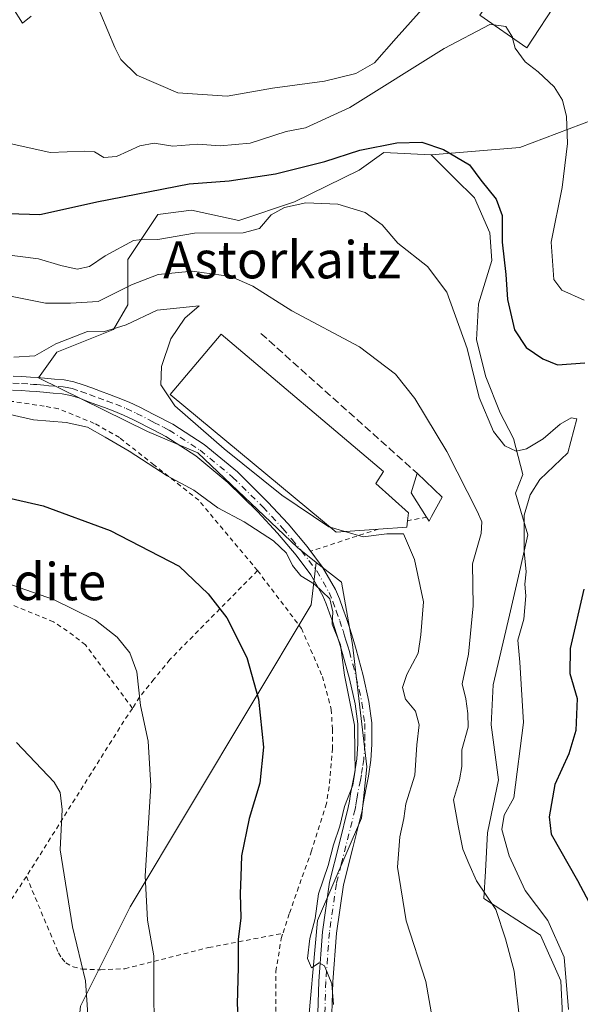
# Model space of a CAD drawing. Units: metres. Extents: x 583177 to 586602, y 4761316 to 4763680.
# Drawn here: x 584676 to 584797, y 4761677 to 4761888 of the extents above; entities that cross this region are included whole.
import ezdxf
from ezdxf.enums import TextEntityAlignment as Align

# ---------------------------------------------------------------- set-up
doc = ezdxf.new("R2010")
doc.units = ezdxf.units.M
doc.header["$MEASUREMENT"] = 0
for name, pattern in [('DGN Style 2', [1.6480167562047852, 0.988810053722871, -0.6592067024819142]), ('DGN Style 3', [2.307223458686699, 1.648016756204785, -0.6592067024819142]), ('DGN Style 4', [2.6384748266838614, 1.318413404963828, -0.6592067024819142, 0.001648016756204785, -0.6592067024819142])]:
    doc.linetypes.add(name, pattern=pattern)
for name, color, linetype, lineweight in [('Alambrada', 7, 'DGN Style 2', 0), ('Arbolado forestal CxS', 92, 'Continuous', 0), ('Curva de nivel maestra', 30, 'Continuous', 30), ('Curva de nivel normal', 30, 'Continuous', 0), ('Edificación Cxs', 1, 'Continuous', 13), ('Edificación industrial Cxs', 135, 'Continuous', 13), ('Edificación ligera Cxs', 1, 'Continuous', 0), ('Obra de contención lineal', 1, 'DGN Style 3', 13), ('Pastizal CxS', 92, 'Continuous', 0), ('Pista pavimentada Cxs', 135, 'Continuous', 0), ('Pista pavimentada eje', 135, 'DGN Style 4', 0), ('Prado CxS', 92, 'Continuous', 0), ('Texto cartográfico', 7, 'Continuous', 0)]:
    doc.layers.add(name, color=color, linetype=linetype, lineweight=lineweight)
doc.styles.add('Style-Arial', font='txt')

msp = doc.modelspace()

# ---------------------------------------------------------------- linework, layer by layer
at = {"layer": 'Alambrada', "color": 7, "linetype": 'DGN Style 2', "lineweight": 0, "extrusion": (-0.1040220112637364, -0.01847592897186729, 0.9944033694740146), "elevation": -148391.8896200368, "flags": 128}
msp.add_lwpolyline([(-4586139.872643142, 1400647.087873283), (-4586139.872643141, 1400642.890053344)], dxfattribs=at)
at = {"layer": 'Alambrada', "color": 7, "linetype": 'DGN Style 2', "lineweight": 0, "extrusion": (0.2860539901571045, 0.09300181062359816, 0.9536895605677623), "elevation": 610523.520475954, "flags": 128}
msp.add_lwpolyline([(4347655.13378206, -1934329.579984215), (4347655.13378206, -1934313.471213276)], dxfattribs=at)
at = {"layer": 'Alambrada', "color": 7, "linetype": 'DGN Style 2', "lineweight": 0, "extrusion": (0.7741539283302928, -0.4092648300559453, 0.4828954277377805), "elevation": -1495956.592028505, "flags": 128}
msp.add_lwpolyline([(4482946.016292663, 825442.2028606171), (4482943.235665617, 825442.8597230513), (4482903.378563962, 825449.0015923665)], dxfattribs=at)
at = {"layer": 'Alambrada', "color": 7, "linetype": 'DGN Style 2', "lineweight": 0}
for points in [[(584727.3400999998, 4761769.9801, 426.2684000000008), (584714.6700999998, 4761785.110099999, 423.1554999999935), (584705.0500999996, 4761792.720100001, 425.1150000000052), (584697.6001000004, 4761798.600099999, 423.3139999999985), (584692.2100999998, 4761801.6501, 422.902900000001), (584684.4801000003, 4761804.800100001, 422.0273000000016), (584681.4401000004, 4761805.340100001, 422.0613000000012), (584674.8601000002, 4761806.3301, 422.4961000000039), (584670.2600999996, 4761806.4301, 422.6756000000024), (584665.7301000003, 4761806.1501, 421.9407000000065), (584657.8701, 4761804.0101, 422.7973000000056), (584656.4801000003, 4761803.2601, 423.445200000002), (584654.6201, 4761801.590100001, 424.3847999999998), (584653.4401000004, 4761800.0101, 425.1836999999941), (584652.8000999996, 4761798.6501, 426.0249999999942), (584644.9600999998, 4761772.090100001, 434.0714000000008), (584636.3201000001, 4761747.460100001, 436.5460000000021), (584635.9501, 4761745.590100001, 437.1215999999986)], [(584727.3400999998, 4761769.9801, 426.2684000000008), (584708.4801000003, 4761750.860099999, 428.2755999999936), (584705.0500999996, 4761746.610099999, 429.2912999999971), (584701.9401000004, 4761742.790100001, 430.3709999999992), (584700.4301000005, 4761740.350099999, 431.0007000000041)], [(584727.3400999998, 4761769.9801, 426.2684000000008), (584736.7701000003, 4761757.550100001, 427.9107999999979), (584741.2801000001, 4761747.220100001, 425.468200000003), (584743.1901000004, 4761740.130100001, 425.0782000000036), (584743.4401000004, 4761735.880100001, 424.845100000006), (584743.4401000004, 4761731.7501, 424.2137999999978), (584742.7600999996, 4761723.520099999, 424.8601000000053), (584742.1401000004, 4761719.880100001, 425.1658000000025), (584738.9600999998, 4761709.7301, 427.1622000000062), (584736.1601, 4761701.9101, 434.4994000000006), (584734.1501000002, 4761696.130100001, 435.516499999998), (584732.8000999996, 4761691.950099999, 436.2314999999944)], [(584700.4301000005, 4761740.350099999, 431.0007000000041), (584690.3201000001, 4761754.0101, 431.4775999999983), (584686.4001000002, 4761757.0001, 431.5549000000028), (584683.4401000004, 4761758.970100001, 431.4440999999933), (584659.6001000004, 4761768.6801, 430.8117999999959), (584656.0500999996, 4761768.020099999, 431.0635000000038), (584654.5401, 4761767.130100001, 431.1581000000006), (584635.9501, 4761745.590100001, 437.1215999999986)], [(584677.6001000004, 4761704.190099999, 436.9541999999929), (584660.8901000004, 4761678.7401, 445.0341000000044), (584642.8701, 4761650.800100001, 448.2891999999993), (584624.2200999996, 4761625.590100001, 465.192200000005)], [(584677.6001000004, 4761704.190099999, 436.9541999999929), (584684.4801000003, 4761687.770099999, 436.457899999994), (584685.2100999998, 4761686.590100001, 436.4026000000013), (584686.1001000004, 4761685.600099999, 436.3062000000064), (584687.6700999998, 4761684.7601, 436.0632000000041), (584689.6001000004, 4761684.2501, 435.6977999999945), (584693.5701000001, 4761684.110099999, 434.6392999999953), (584698.7801000001, 4761684.350099999, 432.547900000005), (584705.0500999996, 4761685.9301, 430.3736000000063), (584716.7801000001, 4761688.9001, 427.2535000000062), (584732.8000999996, 4761691.950099999, 436.2314999999944)], [(584649.5701000001, 4761575.470100001, 463.7419999999984), (584678.1101000002, 4761570.040100001, 453.6245000000054), (584675.1700999998, 4761581.8301, 454.3276000000042), (584674.0100999996, 4761587.0801, 455.0809000000008), (584673.4901000002, 4761590.2601, 454.4762999999948), (584673.1001000004, 4761597.100099999, 454.1785999999993), (584673.3701, 4761603.6801, 455.0292999999947), (584673.8201000001, 4761607.9001, 454.6753000000026), (584675.6001000004, 4761615.350099999, 454.8261000000057), (584677.4600999998, 4761617.5701, 456.581600000005), (584681.5100999996, 4761619.600099999, 453.6606000000029), (584686.9600999998, 4761620.6801, 446.7617000000028), (584699.9200999998, 4761622.390100001, 441.3111000000063), (584705.0500999996, 4761622.7601, 436.945000000007), (584716.3701, 4761623.590100001, 428.8847999999998), (584729.9301000005, 4761626.7401, 426.4661000000052), (584731.2401000002, 4761663.610099999, 428.247000000003), (584731.2801000001, 4761683.7601, 432.8022999999957), (584732.4200999998, 4761690.8101, 435.7911000000022), (584732.8000999996, 4761691.950099999, 436.2314999999944)]]:
    msp.add_polyline3d(points, dxfattribs=at)
at = {"layer": 'Arbolado forestal CxS', "color": 92, "linetype": 'Continuous', "lineweight": 0}
for points in [[(584856.7927000001, 4761943.1961, 360.3729000000022), (584835.8812999995, 4761948.899700001, 362.3423000000039), (584824.4753000002, 4761955.0781, 363.4688000000024), (584824.3063000003, 4761955.124500001, 363.4771999999939), (584804.3369000005, 4761960.614700001, 366.1732999999949), (584781.2040999997, 4761958.4213, 371.2053000000014), (584763.2121000001, 4761963.331499999, 373.6039000000019), (584759.8403000003, 4761959.3563, 373.6561999999976), (584752.7115000002, 4761957.9307, 374.5819000000047), (584752.7115000002, 4761950.326900001, 375.6013999999996), (584749.5821000002, 4761939.3259, 377.1367999999929), (584764.5925000003, 4761939.871099999, 373.4208000000072), (584785.5038999999, 4761929.890100001, 380.0500999999931), (584799.7613000004, 4761920.860300001, 385.3684999999969), (584807.3651000002, 4761905.652100001, 386.3669999999984), (584797.8601000002, 4761894.7215, 391.0902999999962), (584804.9886999996, 4761869.0579, 392.4106000000029), (584783.7817000002, 4761860.9727, 397.8788000000059), (584764.7046999997, 4761859.444300001, 400.0497999999934)], [(584792.9621000001, 4761674.248500001, 407.1940999999933), (584792.5691000001, 4761681.719500001, 407.0470999999961), (584788.2437000005, 4761691.553900001, 407.0292999999947), (584787.9801000003, 4761691.724099999, 407.1107000000048), (584776.0497000003, 4761699.422499999, 410.5377000000008), (584776.3787000002, 4761705.347300001, 409.0578999999998), (584776.8361000001, 4761713.581900001, 407.8460999999952), (584779.1957, 4761724.985300001, 407.5911000000052), (584777.6227000002, 4761736.785700001, 408.4977000000072), (584778.0163000004, 4761745.4407, 408.4719000000041), (584781.5549, 4761760.386700001, 407.2461000000039), (584783.9145000001, 4761770.614499999, 406.4470000000001), (584785.4874999998, 4761777.692500001, 405.5559999999969), (584782.8454999998, 4761786.6545, 406.2473999999929), (584784.3935000002, 4761790.635500001, 405.4809999999998), (584782.4029000001, 4761798.380899999, 404.1754999999976), (584780.3800999997, 4761802.2711, 404.2488000000012), (584779.5274999999, 4761803.910900001, 404.3478999999934), (584776.4310999997, 4761811.656500001, 404.8285999999935), (584774.4404999996, 4761819.618899999, 404.4719000000041), (584774.8831000002, 4761827.3643, 403.4061999999976), (584777.7581000002, 4761836.658299999, 401.8166999999958), (584777.3161000004, 4761842.6303, 401.4896000000008), (584773.9981000006, 4761850.154300001, 401.1830999999947), (584769.7915000003, 4761854.356699999, 401.0044999999955), (584764.7046999997, 4761859.444300001, 400.0497999999934), (584783.7817000002, 4761860.9727, 397.8788000000059), (584804.9886999996, 4761869.0579, 392.4106000000029)], [(584764.7046999997, 4761859.444300001, 400.0497999999934), (584769.7915000003, 4761854.356699999, 401.0044999999955), (584773.9981000006, 4761850.154300001, 401.1830999999947), (584777.3161000004, 4761842.6303, 401.4896000000008), (584777.7581000002, 4761836.658299999, 401.8166999999958), (584774.8831000002, 4761827.3643, 403.4061999999976), (584774.4404999996, 4761819.618899999, 404.4719000000041), (584776.4310999997, 4761811.656500001, 404.8285999999935), (584779.5274999999, 4761803.910900001, 404.3478999999934), (584780.3800999997, 4761802.2711, 404.2488000000012), (584782.4029000001, 4761798.380899999, 404.1754999999976), (584784.3935000002, 4761790.635500001, 405.4809999999998), (584782.8454999998, 4761786.6545, 406.2473999999929), (584785.4874999998, 4761777.692500001, 405.5559999999969), (584783.9145000001, 4761770.614499999, 406.4470000000001), (584781.5549, 4761760.386700001, 407.2461000000039), (584778.0163000004, 4761745.4407, 408.4719000000041), (584777.6227000002, 4761736.785700001, 408.4977000000072), (584779.1957, 4761724.985300001, 407.5911000000052), (584776.8361000001, 4761713.581900001, 407.8460999999952), (584776.3787000002, 4761705.347300001, 409.0578999999998), (584776.0497000003, 4761699.422499999, 410.5377000000008), (584787.9801000003, 4761691.724099999, 407.1107000000048), (584788.2437000005, 4761691.553900001, 407.0292999999947), (584792.5691000001, 4761681.719500001, 407.0470999999961), (584792.9621000001, 4761674.248500001, 407.1940999999933)]]:
    msp.add_polyline3d(points, dxfattribs=at)
at = {"layer": 'Curva de nivel maestra', "color": 30, "linetype": 'Continuous', "lineweight": 30, "flags": 128}
for points, elevation in [([(584673.7800000003, 4761846.8301), (584680.5099999999, 4761846.590100001), (584685.3399999999, 4761847.6501), (584692.7800000003, 4761849.270099999), (584712.6200000001, 4761853.170100001), (584721.2599999999, 4761853.840100001), (584731.1900000004, 4761855.340100001), (584741.7999999998, 4761857.9801), (584749.3300000001, 4761860.4001), (584757.3200000003, 4761862.0101), (584762.6600000003, 4761862.110099999), (584767.3200000003, 4761860.590100001), (584772.9299999997, 4761857.2301), (584775.4000000004, 4761853.9901), (584778.6799999997, 4761849.880100001), (584779.9699999997, 4761846.4001), (584779.9400000004, 4761840.6601), (584780.7400000002, 4761833.6501), (584781.0899999999, 4761828.290100001), (584782.6500000004, 4761821.800100001), (584785.1500000004, 4761817.9901), (584788.7000000002, 4761815.520099999), (584791.8399999999, 4761814.2601), (584797.7800000003, 4761814.700099999)], 400), ([(584669.2100000001, 4761786.6601), (584681.1799999997, 4761783.9301), (584695.6299999999, 4761778.630100001), (584710.4900000002, 4761770.970100001), (584716.7400000002, 4761765.0001), (584720.75, 4761759.790100001), (584725.04, 4761751.280099999), (584727.5099999999, 4761742.360099999), (584728.6299999999, 4761732.030099999), (584727.8300000001, 4761724.270099999), (584725.5599999996, 4761716.6601), (584723.8600000005, 4761708.630100001), (584723.7100000001, 4761704.1501), (584723.5700000003, 4761700.5001), (584723.7599999999, 4761695.3201), (584723.1699999999, 4761690.6501), (584723.1900000004, 4761684.6501), (584722.9299999997, 4761676.720100001), (584723.5899999999, 4761666.790100001)], 425), ([(584797.5499999998, 4761765.9901), (584794.6100000005, 4761753.210100001), (584794.4900000002, 4761747.860099999), (584796.0999999996, 4761742.460100001), (584795.79, 4761735.620100001), (584794.2800000003, 4761730.600099999), (584791.2599999999, 4761723.9801), (584790.0499999998, 4761717.050100001), (584790.5099999999, 4761713.3201), (584796.2000000002, 4761703.340100001), (584800.5700000003, 4761695.090100001)], 400)]:
    msp.add_lwpolyline(points, dxfattribs=dict(at, elevation=elevation))
at = {"layer": 'Curva de nivel normal', "color": 30, "linetype": 'Continuous', "lineweight": 0, "flags": 128}
for points, elevation in [([(584767.0800000001, 4761895.65), (584757.1699999999, 4761884.52), (584752.5199999996, 4761879.24), (584748.4699999997, 4761876.9), (584741.7599999999, 4761875.279999999), (584730.5599999996, 4761873.77), (584720.7999999998, 4761872), (584710.1799999997, 4761872.720000001), (584701.3300000001, 4761876.539999999), (584697.9199999999, 4761879.92), (584696.5999999996, 4761882.480000001), (584692.1200000001, 4761893.33)], 390), ([(584678.6600000003, 4761889.26), (584676.7800000003, 4761887.730000001), (584674.6500000004, 4761891.050000001)], 390), ([(584778.1394999997, 4761887.3663), (584777.3200000003, 4761887.480000001), (584767.5, 4761882.32), (584747.1799999997, 4761869.57), (584737.6299999999, 4761865.210000001), (584733.5099999999, 4761864.460000001), (584725.7199999997, 4761861.949999999), (584719.2699999996, 4761861.32), (584714.4699999997, 4761861.689999999), (584709.1100000005, 4761861.26), (584705.1100000005, 4761861.960000001), (584702.0300000003, 4761861.359999999), (584697.0199999996, 4761859.039999999), (584694.2800000003, 4761858.83), (584692.2599999999, 4761860.060000001), (584690, 4761860.230000001), (584682.7100000001, 4761859.91), (584668.8200000003, 4761862.980000001)], 395), ([(584782.2060000002, 4761884.527799999), (584782.1600000003, 4761884.699999999), (584780.7800000003, 4761887), (584778.1394999997, 4761887.3663)], 395), ([(584782.2060000002, 4761884.527799999), (584782.79, 4761882.34), (584784.9000000004, 4761879.439999999), (584787.7000000002, 4761877.25), (584791.1600000003, 4761874.029999999), (584792.9699999997, 4761871.180000001), (584793.79, 4761867.67), (584794.0499999998, 4761861.83), (584792.9000000004, 4761852.390000001), (584790.54, 4761840.66), (584791.0599999996, 4761832.600000001), (584792.7800000003, 4761830.32), (584797.6200000001, 4761828.16)], 395), ([(584794.25, 4761675.59), (584793.2800000003, 4761686.83), (584789.7999999998, 4761694.74), (584784.9100000003, 4761701.15), (584781.4800000004, 4761708.609999999), (584779.9100000003, 4761714.32), (584780.4199999999, 4761717.350000001), (584782.4400000004, 4761721.109999999), (584784.5800000001, 4761737.32), (584783.7699999996, 4761750.32), (584783.3200000003, 4761755.02), (584784.6399999997, 4761759.52), (584785.0499999998, 4761764.59), (584784.8600000005, 4761767.07), (584785.1200000001, 4761769.699999999), (584784.6600000003, 4761774.09), (584784.6900000004, 4761781.9), (584785.9900000002, 4761786.279999999), (584788.0899999999, 4761789.600000001), (584794.0999999996, 4761795.33), (584796.04, 4761802.600000001), (584794.8099999996, 4761802.83), (584792.4500000002, 4761801.460000001), (584788.7800000003, 4761798.32), (584785.1799999997, 4761796.140000001), (584782.9800000004, 4761795.67), (584780.54, 4761796.810000001), (584778.1200000001, 4761799.9), (584775, 4761807.220000001), (584772.4100000003, 4761817.76), (584768.0300000003, 4761829.859999999), (584763.8700000001, 4761835.41), (584757.5300000003, 4761840.4), (584754.1500000004, 4761844.359999999), (584750.4600000001, 4761847), (584744.6100000005, 4761848.82), (584737.7000000002, 4761849.100000001), (584733.0999999996, 4761848.119999999), (584730.2599999999, 4761846.51), (584727.7800000003, 4761843.57), (584724.25, 4761842.67), (584713.7400000002, 4761842.57), (584705.8600000005, 4761841.210000001), (584703.0700000003, 4761841.289999999), (584700.6200000001, 4761840.980000001), (584694.5700000003, 4761837.66), (584691.2100000001, 4761835.430000001), (584688.54, 4761834.800000001), (584685.04, 4761835.58), (584680.1799999997, 4761837.08), (584672.9199999999, 4761837.99)], 405), ([(584672.4199999999, 4761829.4), (584681.6799999997, 4761827.52), (584687.0599999996, 4761827.52), (584693.0099999999, 4761827.869999999), (584700.2100000001, 4761831.470000001), (584705.9500000002, 4761833.640000001), (584713.2400000002, 4761834.380000001), (584721.5899999999, 4761833.25), (584726.3499999996, 4761831.17), (584734.6799999997, 4761825.880000001), (584749.29, 4761818.08), (584757.0199999996, 4761812.230000001), (584761.1500000004, 4761807.02), (584768.04, 4761795.58), (584774.6399999997, 4761782.65), (584775.5700000003, 4761780.480000001), (584775.4600000001, 4761777.960000001), (584773.5499999998, 4761771.41), (584773.7199999997, 4761762.430000001), (584772.7199999997, 4761751.99), (584771.3300000001, 4761745.59), (584772.1100000005, 4761742.390000001), (584772.5599999996, 4761739.26), (584772.6299999999, 4761736.32), (584771.2599999999, 4761731.430000001), (584771.2599999999, 4761727.810000001), (584770.79, 4761725), (584769.4600000001, 4761720.67), (584770.5099999999, 4761715.07), (584771.4900000002, 4761710.039999999), (584772.79, 4761707), (584774.4600000001, 4761703.25), (584778.5700000003, 4761697.09), (584780.6699999999, 4761690.779999999), (584782.5700000003, 4761683.800000001), (584783.7400000002, 4761672.949999999)], 410), ([(584674.8799999999, 4761815.91), (584679.4100000003, 4761816.199999999), (584683.9199999999, 4761818.730000001), (584690.7800000003, 4761821.4), (584694.2000000002, 4761821.32), (584699.0999999996, 4761822.850000001), (584705.75, 4761826.02), (584714.7800000003, 4761826.9), (584711.7000000002, 4761824.279999999), (584708.7000000002, 4761819.859999999), (584706.6699999999, 4761813.9), (584706.5099999999, 4761809.92), (584709.5199999996, 4761805.4), (584720.1600000003, 4761796.17), (584732.54, 4761786.24), (584742.7000000002, 4761779.42), (584742.9419, 4761779.3476)], 415), ([(584671.7800000003, 4761804.08), (584679.1100000005, 4761802.41), (584686.1299999999, 4761801.84), (584690.7800000003, 4761800.83), (584694.5199999996, 4761798.65), (584699.7100000001, 4761795.66), (584707.9100000003, 4761790.390000001), (584713.6200000001, 4761787.26), (584718.7999999998, 4761783.470000001), (584724.4199999999, 4761780.480000001), (584730.7300000004, 4761776.4), (584733.5499999998, 4761773.76), (584734.8600000005, 4761771.07), (584736.6500000004, 4761768.859999999), (584739.5599999996, 4761767.100000001), (584742.8700000001, 4761763.92), (584743.5300000003, 4761761.100000001), (584743.3899999997, 4761758.439999999), (584745.2100000001, 4761753.980000001), (584746.04, 4761747.51), (584748.1699999999, 4761736.74), (584748.25, 4761730.960000001), (584748.3499999996, 4761727.02), (584747.8099999996, 4761723.859999999), (584746.0599999996, 4761719.220000001), (584745.0700000003, 4761714.99), (584743.6500000004, 4761710.99), (584742.5199999996, 4761706.52), (584740.4600000001, 4761700.430000001), (584739.7300000004, 4761695.180000001), (584738.5499999998, 4761690.83), (584738.1100000005, 4761686.52), (584738.9600000001, 4761684.539999999), (584740.5700000003, 4761685.609999999), (584741.7599999999, 4761684.99), (584743.2999999998, 4761681.100000001), (584743.6500000004, 4761676.65)], 420), ([(584742.9419, 4761779.3476), (584746.0829999996, 4761778.4079)], 415), ([(584746.0829999996, 4761778.4079), (584750.0199999996, 4761777.230000001), (584755.1600000003, 4761777.890000001), (584758.7199999997, 4761777.859999999), (584761.0999999996, 4761772.350000001), (584763.04, 4761763.25), (584762.4400000004, 4761756.140000001), (584761.8799999999, 4761752.24), (584759.4199999999, 4761747.640000001), (584758.4900000002, 4761744.859999999), (584759.1799999997, 4761742.300000001), (584761.2800000003, 4761739.76), (584762.0800000001, 4761736.800000001), (584761.6299999999, 4761732.49), (584761.2000000002, 4761725.99), (584759.2699999996, 4761719.82), (584758.8099999996, 4761716.66), (584757.9100000003, 4761712.699999999), (584757.4600000001, 4761706.16), (584759.29, 4761694.619999999), (584763.5700000003, 4761681.57), (584765.6699999999, 4761669.32)], 415), ([(584668.5700000003, 4761768.930000001), (584683.4100000003, 4761763.74), (584692.4600000001, 4761759.34), (584697.1500000004, 4761755.689999999), (584699.8799999999, 4761752.279999999), (584701.3899999997, 4761748.199999999), (584702.1500000004, 4761740.99), (584703.8300000001, 4761733.32), (584704.3399999999, 4761723.66), (584703.1600000003, 4761704.32), (584703.6799999997, 4761694.77), (584705.0300000003, 4761687.109999999), (584705.0199999996, 4761678.220000001), (584705.0800000001, 4761673.609999999)], 430), ([(584675.4600000001, 4761733.039999999), (584683.5899999999, 4761724.49), (584684.9000000004, 4761722.27), (584685.3300000001, 4761718.609999999), (584684.8700000001, 4761709.930000001), (584687.5499999998, 4761693.380000001), (584690.3499999996, 4761681.74), (584690.8399999999, 4761674.51), (584691.75, 4761665.289999999), (584692.5899999999, 4761650.369999999), (584692.5499999998, 4761640), (584693.7100000001, 4761628.49), (584694.5599999996, 4761624.699999999), (584694.8899999997, 4761619.350000001), (584697.7100000001, 4761604.24), (584702.3499999996, 4761574.65), (584703, 4761562.99), (584701.25, 4761557.689999999)], 435)]:
    msp.add_lwpolyline(points, dxfattribs=dict(at, elevation=elevation))
at = {"layer": 'Edificación Cxs', "color": 1, "linetype": 'Continuous', "lineweight": 13}
msp.add_polyline3d([(584792.2100999998, 4761893.140100001, 401.0978999999934), (584785.2401000002, 4761882.4101, 395.3071000000054), (584775.1401000004, 4761889.460100001, 395.178899999999), (584782.2600999996, 4761899.4901, 394.6815000000061), (584792.2100999998, 4761893.140100001, 401.0978999999934)], dxfattribs=at)
msp.add_3dface([(584792.2100999998, 4761893.140100001, 401.0978999999934), (584785.2401000002, 4761882.4101, 401.0978999999934), (584775.1401000004, 4761889.460100001, 401.0978999999934), (584782.2600999996, 4761899.4901, 401.0978999999934)], dxfattribs=at)
at = {"layer": 'Edificación industrial Cxs', "color": 135, "linetype": 'Continuous', "lineweight": 13, "elevation": 419.332899999994, "flags": 128}
msp.add_lwpolyline([(584753.3601000002, 4761778.9101), (584744.2301000003, 4761778.280099999), (584708.5301000001, 4761807.870100001), (584719.5301000001, 4761820.870100001), (584754.4101, 4761791.270099999), (584752.7701000003, 4761788.690099999), (584759.7901, 4761782.380100001), (584759.6001000004, 4761780.720100001), (584759.4401000004, 4761779.3301)], close=True, dxfattribs=at)
at = {"layer": 'Edificación industrial Cxs', "color": 135, "linetype": 'Continuous', "lineweight": 13, "extrusion": (0.2155246958145133, -0.1330314854023627, 0.9673942988180685), "elevation": -507033.5778692938, "flags": 128}
msp.add_lwpolyline([(4359184.255367368, 1938279.951008002), (4359182.988506238, 1938279.337051056), (4359179.437616935, 1938284.457175605)], dxfattribs=at)
at = {"layer": 'Edificación industrial Cxs', "color": 135, "linetype": 'Continuous', "lineweight": 13}
msp.add_polyline3d([(584753.3601000002, 4761778.9101, 417.7755000000034), (584744.2301000003, 4761778.280099999, 419.332899999994), (584708.5301000001, 4761807.870100001, 417.0736000000034), (584719.5301000001, 4761820.870100001, 416.2391999999964), (584754.4101, 4761791.270099999, 417.2347000000009), (584752.7701000003, 4761788.690099999, 418.3735000000015), (584759.7901, 4761782.380100001, 416.8298999999971), (584759.6001000004, 4761780.720100001, 416.6342000000004)], dxfattribs=at)
at = {"layer": 'Edificación ligera Cxs', "color": 1, "linetype": 'Continuous', "lineweight": 0, "elevation": 418.9636000000029, "flags": 128}
msp.add_lwpolyline([(584764.7901, 4761781.630100001), (584764.2401000002, 4761780.620100001), (584763.7100999998, 4761781.450099999), (584760.3701, 4761786.710100001), (584761.6601, 4761790.920100001), (584767.0401, 4761785.770099999)], close=True, dxfattribs=at)
at = {"layer": 'Edificación ligera Cxs', "color": 1, "linetype": 'Continuous', "lineweight": 0, "extrusion": (-0.2172739461815653, -0.08806461814210602, 0.972129958051996), "elevation": -545992.9302294147, "flags": 128}
msp.add_lwpolyline([(-4193410.014622236, 2265770.402870867), (-4193416.14403995, 2265769.251203165), (-4193419.5611658, 2265772.107765612)], dxfattribs=at)
at = {"layer": 'Edificación ligera Cxs', "color": 1, "linetype": 'Continuous', "lineweight": 0, "extrusion": (-0.3278551635450567, -0.07062820088945364, 0.942084204822458), "elevation": -527640.5565409531, "flags": 128}
msp.add_lwpolyline([(-4531854.157436282, 1483405.702758938), (-4531847.989937266, 1483410.134197342), (-4531844.41661842, 1483406.873980177)], dxfattribs=at)
at = {"layer": 'Edificación ligera Cxs', "color": 1, "linetype": 'Continuous', "lineweight": 0, "extrusion": (-0.5553355018000092, -0.210369242069523, 0.8045789348669441), "elevation": -1326136.831009447, "flags": 128}
msp.add_lwpolyline([(-4245833.195580668, 1797435.925939922), (-4245832.445914956, 1797434.84198835), (-4245833.409842364, 1797434.591418218)], dxfattribs=at)
at = {"layer": 'Obra de contención lineal', "color": 1, "linetype": 'DGN Style 3', "lineweight": 13, "extrusion": (-0.03435836571202373, 0.03075784629245272, 0.9989361629238621), "elevation": 126788.0114972103, "flags": 128}
msp.add_lwpolyline([(-3937884.269000488, -2737487.628168007), (-3937884.269000488, -2737442.496977092)], dxfattribs=at)
at = {"layer": 'Pastizal CxS', "color": 92, "linetype": 'Continuous', "lineweight": 0}
for points in [[(584737.8954999996, 4761668.3465, 421.3001999999979), (584740.2547000004, 4761694.6997, 421.0427999999956), (584749.6963000001, 4761716.7281, 419.9214000000065), (584750.8756999997, 4761727.7421, 420.0127000000066), (584747.7302999999, 4761754.095899999, 419.7091999999975), (584745.3668999998, 4761767.468900001, 419.493100000007), (584739.9644999999, 4761771.7445, 419.5976999999984), (584735.9419, 4761774.9279, 419.3552000000054), (584714.4789000005, 4761795.2851, 417.6477000000014), (584703.6369000003, 4761799.9301, 417.2458000000042), (584680.1873000005, 4761811.435699999, 415.8387999999977), (584684.1684999998, 4761816.965700001, 414.1540999999997), (584696.3378999997, 4761821.8355, 412.1753000000026), (584699.4345000006, 4761827.1439, 409.2918999999966), (584699.4345000006, 4761836.879899999, 404.8295000000071), (584705.8531, 4761846.6119, 401.2317999999942), (584713.1520999996, 4761847.496900001, 401.9489000000031), (584723.3305000003, 4761845.284700001, 403.1515999999974), (584735.2785, 4761849.270099999, 402.8810999999987), (584749.2176999999, 4761856.126499999, 400.9060000000027), (584754.5257000001, 4761859.8869, 399.2670999999973), (584764.7046999997, 4761859.444300001, 400.0497999999934), (584769.7915000003, 4761854.356699999, 401.0044999999955), (584773.9981000006, 4761850.154300001, 401.1830999999947), (584777.3161000004, 4761842.6303, 401.4896000000008), (584777.7581000002, 4761836.658299999, 401.8166999999958), (584774.8831000002, 4761827.3643, 403.4061999999976), (584774.4404999996, 4761819.618899999, 404.4719000000041), (584776.4310999997, 4761811.656500001, 404.8285999999935), (584779.5274999999, 4761803.910900001, 404.3478999999934), (584780.3800999997, 4761802.2711, 404.2488000000012), (584782.4029000001, 4761798.380899999, 404.1754999999976), (584784.3935000002, 4761790.635500001, 405.4809999999998), (584782.8454999998, 4761786.6545, 406.2473999999929), (584785.4874999998, 4761777.692500001, 405.5559999999969), (584783.9145000001, 4761770.614499999, 406.4470000000001), (584781.5549, 4761760.386700001, 407.2461000000039), (584778.0163000004, 4761745.4407, 408.4719000000041), (584777.6227000002, 4761736.785700001, 408.4977000000072), (584779.1957, 4761724.985300001, 407.5911000000052), (584776.8361000001, 4761713.581900001, 407.8460999999952), (584776.3787000002, 4761705.347300001, 409.0578999999998), (584776.0497000003, 4761699.422499999, 410.5377000000008), (584787.9801000003, 4761691.724099999, 407.1107000000048), (584788.2437000005, 4761691.553900001, 407.0292999999947), (584792.5691000001, 4761681.719500001, 407.0470999999961), (584792.9621000001, 4761674.248500001, 407.1940999999933)], [(584764.7046999997, 4761859.444300001, 400.0497999999934), (584754.5257000001, 4761859.8869, 399.2670999999973), (584749.2176999999, 4761856.126499999, 400.9060000000027), (584735.2785, 4761849.270099999, 402.8810999999987), (584723.3305000003, 4761845.284700001, 403.1515999999974), (584713.1520999996, 4761847.496900001, 401.9489000000031), (584705.8531, 4761846.6119, 401.2317999999942), (584699.4345000006, 4761836.879899999, 404.8295000000071), (584699.4345000006, 4761827.1439, 409.2918999999966), (584696.3378999997, 4761821.8355, 412.1753000000026), (584684.1684999998, 4761816.965700001, 414.1540999999997), (584680.1873000005, 4761811.435699999, 415.8387999999977), (584703.6369000003, 4761799.9301, 417.2458000000042), (584714.4789000005, 4761795.2851, 417.6477000000014), (584735.9419, 4761774.9279, 419.3552000000054), (584739.9644999999, 4761771.7445, 419.5976999999984)], [(584764.7046999997, 4761859.444300001, 400.0497999999934), (584769.7915000003, 4761854.356699999, 401.0044999999955), (584773.9981000006, 4761850.154300001, 401.1830999999947), (584777.3161000004, 4761842.6303, 401.4896000000008), (584777.7581000002, 4761836.658299999, 401.8166999999958), (584774.8831000002, 4761827.3643, 403.4061999999976), (584774.4404999996, 4761819.618899999, 404.4719000000041), (584776.4310999997, 4761811.656500001, 404.8285999999935), (584779.5274999999, 4761803.910900001, 404.3478999999934), (584780.3800999997, 4761802.2711, 404.2488000000012), (584782.4029000001, 4761798.380899999, 404.1754999999976), (584784.3935000002, 4761790.635500001, 405.4809999999998), (584782.8454999998, 4761786.6545, 406.2473999999929), (584785.4874999998, 4761777.692500001, 405.5559999999969), (584783.9145000001, 4761770.614499999, 406.4470000000001), (584781.5549, 4761760.386700001, 407.2461000000039), (584778.0163000004, 4761745.4407, 408.4719000000041), (584777.6227000002, 4761736.785700001, 408.4977000000072), (584779.1957, 4761724.985300001, 407.5911000000052), (584776.8361000001, 4761713.581900001, 407.8460999999952), (584776.3787000002, 4761705.347300001, 409.0578999999998), (584776.0497000003, 4761699.422499999, 410.5377000000008), (584787.9801000003, 4761691.724099999, 407.1107000000048), (584788.2437000005, 4761691.553900001, 407.0292999999947), (584792.5691000001, 4761681.719500001, 407.0470999999961), (584792.9621000001, 4761674.248500001, 407.1940999999933)], [(584739.9644999999, 4761771.7445, 419.5976999999984), (584738.8866999998, 4761762.584899999, 421.3613999999943), (584699.9357000003, 4761697.669500001, 431.6119000000036), (584689.2433000002, 4761676.285499999, 436.0332000000053), (584686.9517000001, 4761654.137900001, 437.4863000000041), (584680.6615000004, 4761621.4429, 441.082899999994), (584667.7871000003, 4761577.6941, 448.9594999999972)], [(584689.2433000002, 4761676.285499999, 436.0332000000053), (584699.9357000003, 4761697.669500001, 431.6119000000036), (584738.8866999998, 4761762.584899999, 421.3613999999943), (584739.9644999999, 4761771.7445, 419.5976999999984), (584745.3668999998, 4761767.468900001, 419.493100000007), (584747.7302999999, 4761754.095899999, 419.7091999999975), (584750.8756999997, 4761727.7421, 420.0127000000066), (584749.6963000001, 4761716.7281, 419.9214000000065), (584740.2547000004, 4761694.6997, 421.0427999999956), (584737.8954999996, 4761668.3465, 421.3001999999979)], [(584739.9644999999, 4761771.7445, 419.5976999999984), (584745.3668999998, 4761767.468900001, 419.493100000007), (584747.7302999999, 4761754.095899999, 419.7091999999975), (584750.8756999997, 4761727.7421, 420.0127000000066), (584749.6963000001, 4761716.7281, 419.9214000000065), (584740.2547000004, 4761694.6997, 421.0427999999956), (584737.8954999996, 4761668.3465, 421.3001999999979), (584738.2884999998, 4761650.2545, 422.1388000000007), (584744.5799000004, 4761638.454100001, 421.2724000000017), (584754.4143000003, 4761595.188100001, 416.040599999993), (584760.7096999995, 4761569.6207, 413.4395999999979), (584764.2487000005, 4761561.7567, 411.8631000000024), (584788.2435, 4761637.667099999, 403.2134999999981), (584794.1414999999, 4761652.613500001, 402.9318000000058), (584793.7465000004, 4761659.860099999, 404.3029999999999)]]:
    msp.add_polyline3d(points, dxfattribs=at)
at = {"layer": 'Pista pavimentada Cxs', "color": 135, "linetype": 'Continuous', "lineweight": 0}
for points in [[(584674.7801999999, 4761811.780099999, 418.8429000000033), (584676.6300999997, 4761811.710100001, 418.4389999999985), (584678.4801000003, 4761811.620100001, 418.3003000000026), (584680.0000999998, 4761811.4901, 418.412599999996), (584681.5201000003, 4761811.350099999, 418.5268999999971), (584683.6101000002, 4761811.170100001, 418.4723999999987), (584685.6901000004, 4761811.0001, 418.2339000000065), (584687.8000999996, 4761810.620100001, 418.1340999999957), (584689.8400999998, 4761809.970100001, 418.1201000000001), (584691.7001, 4761809.270099999, 418.0292000000045), (584693.5701000001, 4761808.5601, 417.8105000000069), (584695.4700999996, 4761807.870100001, 417.4478999999992), (584697.3701, 4761807.170100001, 417.0696999999927), (584699.7001, 4761806.210100001, 417.2382000000071), (584701.9801000003, 4761805.1601, 417.2400999999954), (584705.0500999996, 4761803.5701, 417.4211000000068), (584709.1102, 4761801.470100001, 417.7837), (584715.8701, 4761797.110099999, 418.0944000000018), (584722.9901000002, 4761791.210100001, 419.5547999999981), (584729.5701000001, 4761784.720100001, 420.7866999999969), (584733.8901000004, 4761780.0601, 420.9904999999999), (584737.9802000001, 4761775.190099999, 421.9569000000047), (584741.3301999997, 4761770.7401, 424.9729999999981), (584744.0900999998, 4761765.940099999, 427.1138999999966), (584744.9401000004, 4761763.920100001, 426.7851999999984), (584745.6901000004, 4761761.860099999, 425.9872000000032), (584746.4401000004, 4761759.700099999, 423.9937999999966), (584747.1700999998, 4761757.520099999, 422.3947999999946), (584747.8701, 4761755.2601, 421.5314999999973), (584748.5401, 4761752.9801, 420.9994000000006), (584750.0201000003, 4761747.450099999, 420.8328000000038), (584751.2801000001, 4761741.8301, 420.9474999999948), (584751.9101999998, 4761737.210100001, 420.3267999999953), (584751.9501, 4761732.5801, 420.6609999999928), (584751.6700999998, 4761729.170100001, 421.2538999999961), (584751.1700999998, 4761725.770099999, 422.6091000000015), (584750.7401000002, 4761723.590100001, 423.9217000000062), (584750.3201000001, 4761721.4101, 424.6205000000046), (584750.0601000004, 4761719.890100001, 424.6120999999985), (584749.8101000004, 4761718.370100001, 424.5862999999954), (584747.8101000004, 4761710.380100001, 421.7428000000073), (584745.7901, 4761702.360099999, 423.872199999998), (584744.2901999997, 4761691.960100001, 422.5354999999981), (584743.5201000003, 4761681.5101, 420.4802000000054), (584743.2500999998, 4761672.370100001, 420.4179000000004)], [(584674.7801999999, 4761811.780099999, 418.8429000000033), (584676.6300999997, 4761811.710100001, 418.4389999999985), (584678.4801000003, 4761811.620100001, 418.3003000000026), (584680.0000999998, 4761811.4901, 418.412599999996), (584681.5201000003, 4761811.350099999, 418.5268999999971), (584683.6101000002, 4761811.170100001, 418.4723999999987), (584685.6901000004, 4761811.0001, 418.2339000000065), (584687.8000999996, 4761810.620100001, 418.1340999999957), (584689.8400999998, 4761809.970100001, 418.1201000000001), (584691.7001, 4761809.270099999, 418.0292000000045), (584693.5701000001, 4761808.5601, 417.8105000000069), (584695.4700999996, 4761807.870100001, 417.4478999999992), (584697.3701, 4761807.170100001, 417.0696999999927), (584699.7001, 4761806.210100001, 417.2382000000071), (584701.9801000003, 4761805.1601, 417.2400999999954), (584705.0500999996, 4761803.5701, 417.4211000000068), (584709.1102, 4761801.470100001, 417.7837), (584715.8701, 4761797.110099999, 418.0944000000018), (584722.9901000002, 4761791.210100001, 419.5547999999981), (584729.5701000001, 4761784.720100001, 420.7866999999969), (584733.8901000004, 4761780.0601, 420.9904999999999), (584737.9802000001, 4761775.190099999, 421.9569000000047), (584738.7544999998, 4761774.161499999, 422.617499999993)], [(584740.2301000003, 4761672.4001, 421.6806999999972), (584740.5001999997, 4761681.6601, 422.7795999999944), (584741.2801000001, 4761692.290100001, 426.9624999999942), (584742.8202000001, 4761702.940099999, 429.9238999999943), (584744.8701, 4761711.110099999, 424.5209999999934), (584746.8400999998, 4761718.9901, 427.6766999999964), (584747.0800999999, 4761720.4001, 428.1122999999934), (584747.3400999998, 4761721.950099999, 428.6604999999981), (584748.1802000003, 4761726.280099999, 426.4035000000004), (584748.6601, 4761729.5101, 424.8165000000009), (584748.9200999998, 4761732.690099999, 423.8206999999966), (584748.8901000004, 4761736.9901, 423.2119999999995), (584748.3000999996, 4761741.290100001, 423.8129000000045), (584747.0900999998, 4761746.7301, 422.8208000000013), (584745.6300999997, 4761752.1601, 423.8994999999995), (584744.9700999996, 4761754.380100001, 424.9738999999972), (584744.2801000001, 4761756.630100001, 426.0256999999983), (584743.5800999999, 4761758.710100001, 427.7330999999977), (584742.8400999998, 4761760.850099999, 430.3215000000055), (584742.1300999997, 4761762.8101, 432.0415999999968), (584741.3800999997, 4761764.590100001, 431.3705000000046), (584738.8000999996, 4761769.0701, 429.6450000000041), (584735.6102, 4761773.300100001, 426.1609999999928), (584731.6201, 4761778.0601, 424.1539000000049), (584727.3901000004, 4761782.620100001, 423.8179999999993), (584720.9601999996, 4761788.960100001, 421.3977000000014), (584714.0800999999, 4761794.6601, 419.4260999999969), (584707.5900999998, 4761798.850099999, 418.699099999998), (584705.0500999996, 4761800.1601, 419.2314999999944), (584700.6501000002, 4761802.440099999, 418.6530000000057), (584698.4801000003, 4761803.440099999, 418.8717000000034), (584696.2801000001, 4761804.350099999, 419.321100000001), (584694.4301000005, 4761805.030099999, 419.8279999999941), (584692.5100999996, 4761805.7301, 420.196299999996), (584690.6300999997, 4761806.440099999, 420.1315000000032), (584688.8501000004, 4761807.110099999, 420.2788), (584687.0701000001, 4761807.6801, 420.5385999999999), (584685.3000999996, 4761807.9901, 420.6888999999938), (584683.3501000004, 4761808.1601, 420.9784999999974), (584681.2500999998, 4761808.3301, 421.0905999999959), (584679.7301000003, 4761808.4801, 421.042300000001), (584678.2701000003, 4761808.600099999, 421.0103999999993), (584676.5000999998, 4761808.690099999, 421.2321999999986), (584674.6401000004, 4761808.7601, 421.6610999999976)], [(584740.2301000003, 4761672.4001, 421.6806999999972), (584740.5001999997, 4761681.6601, 422.7795999999944), (584741.2801000001, 4761692.290100001, 426.9624999999942), (584742.8202000001, 4761702.940099999, 429.9238999999943), (584744.8701, 4761711.110099999, 424.5209999999934), (584746.8400999998, 4761718.9901, 427.6766999999964), (584747.0800999999, 4761720.4001, 428.1122999999934), (584747.3400999998, 4761721.950099999, 428.6604999999981), (584748.1802000003, 4761726.280099999, 426.4035000000004), (584748.6601, 4761729.5101, 424.8165000000009), (584748.9200999998, 4761732.690099999, 423.8206999999966), (584748.8901000004, 4761736.9901, 423.2119999999995), (584748.3000999996, 4761741.290100001, 423.8129000000045), (584747.0900999998, 4761746.7301, 422.8208000000013), (584745.6300999997, 4761752.1601, 423.8994999999995), (584744.9700999996, 4761754.380100001, 424.9738999999972), (584744.2801000001, 4761756.630100001, 426.0256999999983), (584743.5800999999, 4761758.710100001, 427.7330999999977), (584742.8400999998, 4761760.850099999, 430.3215000000055), (584742.1300999997, 4761762.8101, 432.0415999999968), (584741.3800999997, 4761764.590100001, 431.3705000000046), (584738.8000999996, 4761769.0701, 429.6450000000041), (584735.6102, 4761773.300100001, 426.1609999999928), (584731.6201, 4761778.0601, 424.1539000000049), (584727.3901000004, 4761782.620100001, 423.8179999999993), (584720.9601999996, 4761788.960100001, 421.3977000000014), (584714.0800999999, 4761794.6601, 419.4260999999969), (584707.5900999998, 4761798.850099999, 418.699099999998), (584705.0500999996, 4761800.1601, 419.2314999999944), (584700.6501000002, 4761802.440099999, 418.6530000000057), (584698.4801000003, 4761803.440099999, 418.8717000000034), (584696.2801000001, 4761804.350099999, 419.321100000001), (584694.4301000005, 4761805.030099999, 419.8279999999941), (584692.5100999996, 4761805.7301, 420.196299999996), (584690.6300999997, 4761806.440099999, 420.1315000000032), (584688.8501000004, 4761807.110099999, 420.2788), (584687.0701000001, 4761807.6801, 420.5385999999999), (584685.3000999996, 4761807.9901, 420.6888999999938), (584683.3501000004, 4761808.1601, 420.9784999999974), (584681.2500999998, 4761808.3301, 421.0905999999959), (584679.7301000003, 4761808.4801, 421.042300000001), (584678.2701000003, 4761808.600099999, 421.0103999999993), (584676.5000999998, 4761808.690099999, 421.2321999999986), (584674.6401000004, 4761808.7601, 421.6610999999976)], [(584738.7544999998, 4761774.161499999, 422.617499999993), (584741.3301999997, 4761770.7401, 424.9729999999981), (584744.0900999998, 4761765.940099999, 427.1138999999966), (584744.9401000004, 4761763.920100001, 426.7851999999984), (584745.6901000004, 4761761.860099999, 425.9872000000032), (584746.4401000004, 4761759.700099999, 423.9937999999966), (584747.1700999998, 4761757.520099999, 422.3947999999946), (584747.8701, 4761755.2601, 421.5314999999973), (584748.5401, 4761752.9801, 420.9994000000006), (584750.0201000003, 4761747.450099999, 420.8328000000038), (584751.2801000001, 4761741.8301, 420.9474999999948), (584751.9101999998, 4761737.210100001, 420.3267999999953), (584751.9501, 4761732.5801, 420.6609999999928), (584751.6700999998, 4761729.170100001, 421.2538999999961), (584751.1700999998, 4761725.770099999, 422.6091000000015), (584750.7401000002, 4761723.590100001, 423.9217000000062), (584750.3201000001, 4761721.4101, 424.6205000000046), (584750.0601000004, 4761719.890100001, 424.6120999999985), (584749.8101000004, 4761718.370100001, 424.5862999999954), (584747.8101000004, 4761710.380100001, 421.7428000000073), (584745.7901, 4761702.360099999, 423.872199999998), (584744.2901999997, 4761691.960100001, 422.5354999999981), (584743.5201000003, 4761681.5101, 420.4802000000054), (584743.2500999998, 4761672.370100001, 420.4179000000004)]]:
    msp.add_polyline3d(points, dxfattribs=at)
at = {"layer": 'Pista pavimentada eje', "color": 135, "linetype": 'DGN Style 4', "lineweight": 0}
msp.add_polyline3d([(584674.7100999998, 4761810.270099999, 420.2516000000033), (584676.5651000004, 4761810.200099999, 419.8352000000014), (584678.3750999998, 4761810.110099999, 419.6527999999962), (584679.1350999996, 4761810.045100001, 419.6910000000062), (584679.8651000002, 4761809.985099999, 419.7241000000067), (584680.6250999998, 4761809.915100001, 419.7635000000009), (584681.3850999996, 4761809.840100001, 419.8053999999975), (584682.4351000004, 4761809.755100001, 419.8448000000063), (584684.4550999999, 4761809.5801, 419.5978999999934), (584685.4951, 4761809.495100001, 419.4575999999943), (584686.3800999997, 4761809.340100001, 419.4008999999933), (584687.4351000004, 4761809.1501, 419.3325999999943), (584689.3450999996, 4761808.540100001, 419.1808000000019), (584691.1651, 4761807.8551, 418.9621000000043), (584693.0401, 4761807.145099999, 418.7458000000042), (584694.9501, 4761806.450099999, 418.5215999999928), (584696.8251, 4761805.7601, 418.1484000000055), (584699.0900999998, 4761804.825099999, 418.0090000000055), (584701.3151000004, 4761803.800100001, 417.8803999999946), (584705.0500999996, 4761801.8651, 418.0898000000016), (584707.0800999999, 4761800.815099999, 418.141300000003), (584708.3501000004, 4761800.1601, 418.1757000000071), (584714.9751000004, 4761795.8851, 418.6067999999942), (584721.9751000004, 4761790.085100001, 420.6570999999968), (584728.4801000003, 4761783.670100001, 422.1462999999931), (584732.7550999997, 4761779.0601, 422.5239000000002), (584734.7500999998, 4761776.6801, 423.1089000000065), (584736.7950999998, 4761774.245100001, 423.8730999999971), (584738.3901000004, 4761772.130100001, 425.0007000000041), (584740.0651000004, 4761769.905099999, 427.280700000003), (584742.7351000002, 4761765.265100001, 429.968200000003), (584743.5351, 4761763.3651, 429.6929999999993), (584744.2651000004, 4761761.3551, 428.2372999999934), (584745.0100999996, 4761759.2051, 425.945000000007), (584745.7251000004, 4761757.075099999, 424.1934999999939), (584746.0701000001, 4761755.950099999, 423.6411999999983), (584746.4200999998, 4761754.8201, 423.062699999995), (584746.7500999998, 4761753.710100001, 422.4945000000008), (584747.0850999998, 4761752.5701, 421.8977000000014), (584747.8151000004, 4761749.8551, 421.6230000000069), (584748.5551000005, 4761747.090100001, 421.7684000000008), (584749.1601, 4761744.370100001, 422.3669999999984), (584749.7901, 4761741.5601, 422.3828999999969), (584750.4001000002, 4761737.100099999, 421.7657000000036), (584750.4200999998, 4761734.7851, 422.0120000000024), (584750.4351000004, 4761732.6351, 422.2427000000025), (584750.1651, 4761729.340100001, 423.0475000000006), (584749.9151, 4761727.640100001, 423.6404000000039), (584749.6750999996, 4761726.0251, 424.517200000002), (584749.4600999998, 4761724.9351, 425.2115999999951), (584748.8300999999, 4761721.6801, 426.8165000000009), (584748.7001, 4761720.905099999, 426.8043999999937), (584748.4501, 4761719.440099999, 426.7854999999981), (584748.3251, 4761718.6801, 426.7679000000062), (584746.3400999998, 4761710.745100001, 423.1508000000031), (584745.3300999999, 4761706.735099999, 422.9861999999994), (584744.3051000005, 4761702.6501, 427.0026000000071), (584742.7851, 4761692.1251, 423.9278000000049), (584742.0100999996, 4761681.585100001, 421.0267000000022), (584741.7401000002, 4761672.3851, 420.9109000000026)], dxfattribs=at)
at = {"layer": 'Prado CxS', "color": 92, "linetype": 'Continuous', "lineweight": 0}
for points in [[(584856.7927000001, 4761943.1961, 360.3729000000022), (584835.8812999995, 4761948.899700001, 362.3423000000039), (584824.4753000002, 4761955.0781, 363.4688000000024), (584824.3063000003, 4761955.124500001, 363.4771999999939), (584804.3369000005, 4761960.614700001, 366.1732999999949), (584781.2040999997, 4761958.4213, 371.2053000000014), (584763.2121000001, 4761963.331499999, 373.6039000000019), (584759.8403000003, 4761959.3563, 373.6561999999976), (584752.7115000002, 4761957.9307, 374.5819000000047), (584752.7115000002, 4761950.326900001, 375.6013999999996), (584749.5821000002, 4761939.3259, 377.1367999999929), (584764.5925000003, 4761939.871099999, 373.4208000000072), (584785.5038999999, 4761929.890100001, 380.0500999999931), (584799.7613000004, 4761920.860300001, 385.3684999999969), (584807.3651000002, 4761905.652100001, 386.3669999999984), (584797.8601000002, 4761894.7215, 391.0902999999962), (584804.9886999996, 4761869.0579, 392.4106000000029), (584783.7817000002, 4761860.9727, 397.8788000000059), (584764.7046999997, 4761859.444300001, 400.0497999999934)], [(584797.8601000002, 4761894.7215, 391.0902999999962), (584804.9886999996, 4761869.0579, 392.4106000000029), (584783.7817000002, 4761860.9727, 397.8788000000059), (584764.7046999997, 4761859.444300001, 400.0497999999934), (584754.5257000001, 4761859.8869, 399.2670999999973), (584749.2176999999, 4761856.126499999, 400.9060000000027), (584735.2785, 4761849.270099999, 402.8810999999987), (584723.3305000003, 4761845.284700001, 403.1515999999974), (584713.1520999996, 4761847.496900001, 401.9489000000031), (584705.8531, 4761846.6119, 401.2317999999942), (584699.4345000006, 4761836.879899999, 404.8295000000071), (584699.4345000006, 4761827.1439, 409.2918999999966), (584696.3378999997, 4761821.8355, 412.1753000000026), (584684.1684999998, 4761816.965700001, 414.1540999999997), (584680.1873000005, 4761811.435699999, 415.8387999999977), (584703.6369000003, 4761799.9301, 417.2458000000042), (584714.4789000005, 4761795.2851, 417.6477000000014), (584735.9419, 4761774.9279, 419.3552000000054), (584739.9644999999, 4761771.7445, 419.5976999999984), (584738.8866999998, 4761762.584899999, 421.3613999999943), (584699.9357000003, 4761697.669500001, 431.6119000000036), (584689.2433000002, 4761676.285499999, 436.0332000000053)], [(584764.7046999997, 4761859.444300001, 400.0497999999934), (584754.5257000001, 4761859.8869, 399.2670999999973), (584749.2176999999, 4761856.126499999, 400.9060000000027), (584735.2785, 4761849.270099999, 402.8810999999987), (584723.3305000003, 4761845.284700001, 403.1515999999974), (584713.1520999996, 4761847.496900001, 401.9489000000031), (584705.8531, 4761846.6119, 401.2317999999942), (584699.4345000006, 4761836.879899999, 404.8295000000071), (584699.4345000006, 4761827.1439, 409.2918999999966), (584696.3378999997, 4761821.8355, 412.1753000000026), (584684.1684999998, 4761816.965700001, 414.1540999999997), (584680.1873000005, 4761811.435699999, 415.8387999999977), (584703.6369000003, 4761799.9301, 417.2458000000042), (584714.4789000005, 4761795.2851, 417.6477000000014), (584735.9419, 4761774.9279, 419.3552000000054), (584739.9644999999, 4761771.7445, 419.5976999999984)], [(584739.9644999999, 4761771.7445, 419.5976999999984), (584738.8866999998, 4761762.584899999, 421.3613999999943), (584699.9357000003, 4761697.669500001, 431.6119000000036), (584689.2433000002, 4761676.285499999, 436.0332000000053), (584686.9517000001, 4761654.137900001, 437.4863000000041), (584680.6615000004, 4761621.4429, 441.082899999994), (584667.7871000003, 4761577.6941, 448.9594999999972)]]:
    msp.add_polyline3d(points, dxfattribs=at)

# ---------------------------------------------------------------- texts
at = {"layer": 'Texto cartográfico', "color": 7, "linetype": 'Continuous', "lineweight": 0, "style": 'Style-Arial'}
for s, p in [('Astorkaitz', (584732.6211365855, 4761836.84015)), ('Beindite', (584673.3495243908, 4761767.610149999))]:
    msp.add_text(s, height=8, dxfattribs=at).set_placement(p, align=Align.MIDDLE_CENTER)

doc.saveas('drawing.dxf')
